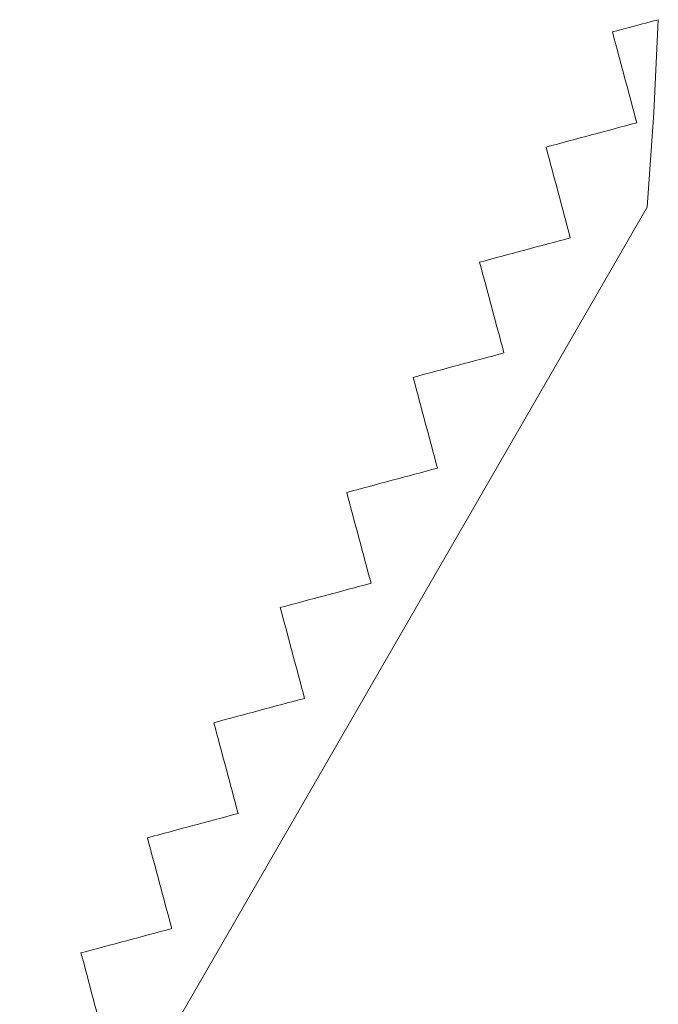
# Model space of a CAD drawing. Units: inches. Extents: x 0.4 to 16.6, y 0.2 to 10.8.
# Drawn here: x 5.2 to 5.3, y 6.7 to 6.9 of the extents above; entities that cross this region are included whole.
import ezdxf

# ---------------------------------------------------------------- set-up
doc = ezdxf.new("R2010")
doc.units = ezdxf.units.IN
doc.header["$MEASUREMENT"] = 0

msp = doc.modelspace()

# ---------------------------------------------------------------- linework, layer by layer
at = {"color": 7, "linetype": 'Continuous', "lineweight": 15}
msp.add_line((5.32477, 6.89937), (4.86025, 6.09481), dxfattribs=at)
at = {"color": 7, "linetype": 'Continuous', "lineweight": 15, "flags": 128}
msp.add_lwpolyline([(5.32477, 6.89937), (5.32624, 6.92065), (5.32728, 6.94167)], dxfattribs=at)
at = {"color": 7, "linetype": 'Continuous', "lineweight": 15}
for points in [[(5.32728, 6.94167), (5.32383, 6.94075), (5.32038, 6.93982), (5.31693, 6.9389)], [(5.31693, 6.9389), (5.31877, 6.93205), (5.3206, 6.92522), (5.32242, 6.91841)], [(5.32242, 6.91841), (5.3156, 6.91658), (5.30877, 6.91475), (5.30193, 6.91292)], [(5.30193, 6.91292), (5.30377, 6.90607), (5.3056, 6.89924), (5.30742, 6.89243)], [(5.30742, 6.89243), (5.3006, 6.8906), (5.29377, 6.88877), (5.28693, 6.88694)], [(5.28693, 6.88694), (5.28877, 6.88009), (5.2906, 6.87326), (5.29242, 6.86645)], [(5.29242, 6.86645), (5.2856, 6.86462), (5.27877, 6.86279), (5.27193, 6.86095)], [(5.27193, 6.86095), (5.27377, 6.8541), (5.2756, 6.84727), (5.27742, 6.84046)], [(5.27742, 6.84046), (5.2706, 6.83864), (5.26377, 6.83681), (5.25693, 6.83497)], [(5.25693, 6.83497), (5.25877, 6.82812), (5.2606, 6.82129), (5.26242, 6.81448)], [(5.26242, 6.81448), (5.2556, 6.81266), (5.24877, 6.81082), (5.24193, 6.80899)], [(5.24193, 6.80899), (5.24377, 6.80214), (5.2456, 6.79531), (5.24742, 6.7885)], [(5.24742, 6.7885), (5.2406, 6.78667), (5.23377, 6.78484), (5.22693, 6.78301)], [(5.22693, 6.78301), (5.22877, 6.77616), (5.2306, 6.76933), (5.23242, 6.76252)], [(5.23242, 6.76252), (5.2256, 6.76069), (5.21877, 6.75886), (5.21193, 6.75703)], [(5.21193, 6.75703), (5.21377, 6.75018), (5.2156, 6.74335), (5.21742, 6.73654)], [(5.21742, 6.73654), (5.2106, 6.73471), (5.20377, 6.73288), (5.19693, 6.73105)], [(5.19693, 6.73105), (5.19877, 6.7242), (5.2006, 6.71737), (5.20242, 6.71056)]]:
    msp.add_open_spline(points, degree=3, dxfattribs=at)

doc.saveas('drawing.dxf')
